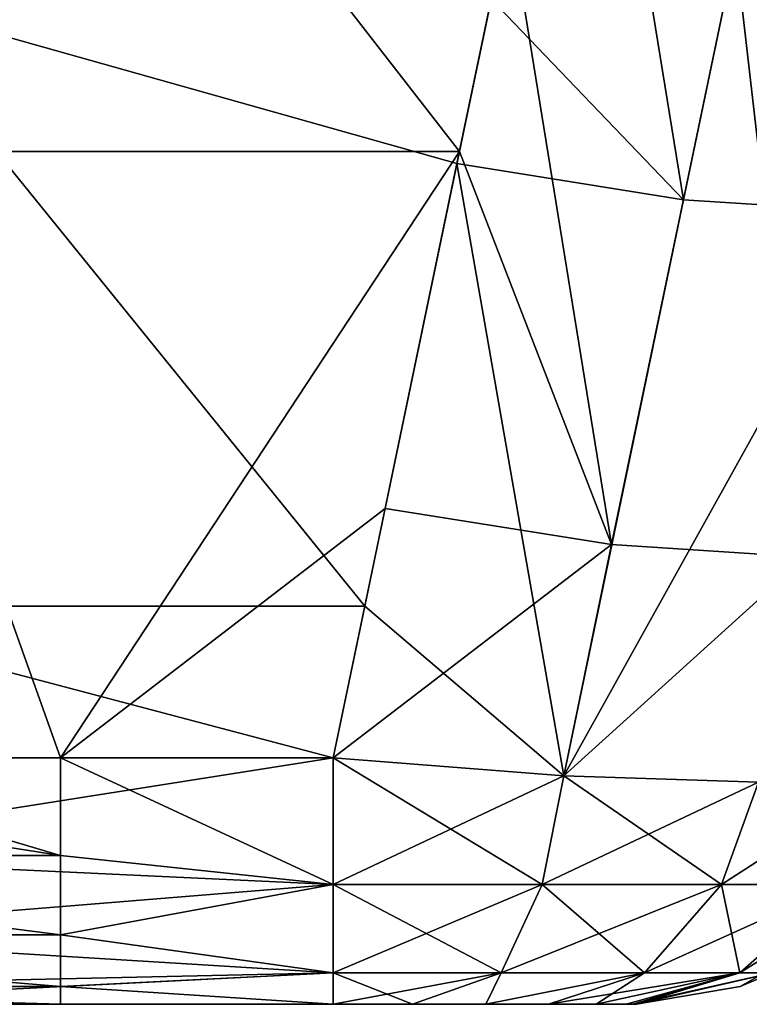
# Model space of a CAD drawing. Units: millimetres. Extents: x -432 to 432, y -12 to 113.
# Drawn here: x 412 to 417, y -12 to -6 of the extents above; entities that cross this region are included whole.
import ezdxf

# ---------------------------------------------------------------- set-up
doc = ezdxf.new("R2010")
doc.units = ezdxf.units.MM
doc.header["$LTSCALE"] = 21.359881
for name, color, linetype in [('10', 7, 'CONTINUOUS'), ('102', 7, 'CONTINUOUS'), ('106', 7, 'CONTINUOUS'), ('107', 7, 'CONTINUOUS'), ('108', 7, 'CONTINUOUS'), ('109', 7, 'CONTINUOUS'), ('14', 7, 'CONTINUOUS'), ('15', 7, 'CONTINUOUS'), ('43', 7, 'CONTINUOUS'), ('44', 7, 'CONTINUOUS')]:
    doc.layers.add(name, color=color, linetype=linetype)

msp = doc.modelspace()

# ---------------------------------------------------------------- linework, layer by layer
at = {"layer": '10', "linetype": 'Continuous'}
for points in [[(408.0271, -12, -39.2023), (410.0242, -12, -40.8737), (411.9126, -12, -39.2023), (408.0271, -12, -39.2023)], [(408.0271, -12, -39.2023), (411.9126, -12, -39.2023), (408.0883, -12, -35.1983), (408.0271, -12, -39.2023)], [(408.0883, -12, -35.1983), (411.9126, -12, -39.2023), (411.981, -12, -35.1983), (408.0883, -12, -35.1983)], [(408.0883, -12, -35.1983), (411.981, -12, -35.1983), (408.0883, -12, -31.1943), (408.0883, -12, -35.1983)], [(411.981, -12, -35.1983), (411.981, -12, -31.1943), (408.0883, -12, -31.1943), (411.981, -12, -35.1983)], [(411.981, -12, 36.8737), (409.9158, -12, 40.8737), (408.0883, -12, 36.8737), (411.981, -12, 36.8737)], [(411.981, -12, 36.8737), (408.0883, -12, 36.8737), (411.981, -12, 32.8697), (411.981, -12, 36.8737)], [(411.981, -12, 32.8697), (408.0883, -12, 36.8737), (408.0883, -12, 32.8697), (411.981, -12, 32.8697)], [(411.981, -12, 32.8697), (408.0883, -12, 32.8697), (411.981, -12, 28.8657), (411.981, -12, 32.8697)], [(411.981, -12, 28.8657), (408.0883, -12, 32.8697), (408.0883, -12, 28.8657), (411.981, -12, 28.8657)], [(411.981, -12, 28.8657), (408.0883, -12, 28.8657), (408.5307, -12, 24.8617), (411.981, -12, 28.8657)], [(411.981, -12, -27.1903), (408.5472, -12, -23.1863), (408.0883, -12, -27.1903), (411.981, -12, -27.1903)], [(411.981, -12, -27.1903), (408.0883, -12, -27.1903), (411.981, -12, -31.1943), (411.981, -12, -27.1903)], [(411.981, -12, -31.1943), (408.0883, -12, -27.1903), (408.0883, -12, -31.1943), (411.981, -12, -31.1943)], [(408.4995, -12, 16.8537), (408.5472, -12, 12.8497), (412.1866, -12, 16.8537), (408.4995, -12, 16.8537)], [(408.4995, -12, 16.8537), (412.1866, -12, 16.8537), (409.1989, -12, 20.8577), (408.4995, -12, 16.8537)], [(412.2022, -12, 24.8617), (411.981, -12, 28.8657), (408.5307, -12, 24.8617), (412.2022, -12, 24.8617)], [(412.2022, -12, 24.8617), (408.5307, -12, 24.8617), (409.1989, -12, 20.8577), (412.2022, -12, 24.8617)], [(412.2105, -12, -23.1863), (408.5472, -12, -23.1863), (411.981, -12, -27.1903), (412.2105, -12, -23.1863)], [(408.5472, -12, -23.1863), (412.2105, -12, -23.1863), (408.5472, -12, -19.1823), (408.5472, -12, -23.1863)], [(408.5472, -12, -19.1823), (412.2105, -12, -23.1863), (412.2105, -12, -19.1823), (408.5472, -12, -19.1823)], [(408.5472, -12, -19.1823), (412.2105, -12, -19.1823), (408.5472, -12, -15.1783), (408.5472, -12, -19.1823)], [(408.5472, -12, -15.1783), (412.2105, -12, -19.1823), (412.2105, -12, -15.1783), (408.5472, -12, -15.1783)], [(408.5472, -12, -15.1783), (412.2105, -12, -15.1783), (408.5472, -12, -11.1743), (408.5472, -12, -15.1783)], [(408.5472, -12, -11.1743), (412.2105, -12, -15.1783), (412.2105, -12, -11.1743), (408.5472, -12, -11.1743)], [(408.5472, -12, -11.1743), (412.2105, -12, -11.1743), (408.5472, -12, -7.1703), (408.5472, -12, -11.1743)], [(408.5472, -12, -7.1703), (412.2105, -12, -11.1743), (412.2105, -12, -7.1703), (408.5472, -12, -7.1703)], [(408.5472, -12, -7.1703), (412.2105, -12, -7.1703), (408.5472, -12, -3.1663), (408.5472, -12, -7.1703)], [(408.5472, -12, -3.1663), (412.2105, -12, -7.1703), (412.2105, -12, -3.1663), (408.5472, -12, -3.1663)], [(408.5472, -12, -3.1663), (412.2105, -12, -3.1663), (408.5472, -12, 0.8377), (408.5472, -12, -3.1663)], [(408.5472, -12, 0.8377), (412.2105, -12, -3.1663), (412.2105, -12, 0.8377), (408.5472, -12, 0.8377)], [(408.5472, -12, 0.8377), (412.2105, -12, 0.8377), (408.5472, -12, 4.8417), (408.5472, -12, 0.8377)], [(408.5472, -12, 4.8417), (412.2105, -12, 0.8377), (412.2105, -12, 4.8417), (408.5472, -12, 4.8417)], [(408.5472, -12, 4.8417), (412.2105, -12, 4.8417), (408.5472, -12, 8.8457), (408.5472, -12, 4.8417)], [(408.5472, -12, 8.8457), (412.2105, -12, 4.8417), (412.2105, -12, 8.8457), (408.5472, -12, 8.8457)], [(408.5472, -12, 8.8457), (412.2105, -12, 8.8457), (408.5472, -12, 12.8497), (408.5472, -12, 8.8457)], [(408.5472, -12, 12.8497), (412.2105, -12, 8.8457), (412.2105, -12, 12.8497), (408.5472, -12, 12.8497)], [(408.5472, -12, 12.8497), (412.2105, -12, 12.8497), (412.1866, -12, 16.8537), (408.5472, -12, 12.8497)], [(412.2022, -12, 24.8617), (409.1989, -12, 20.8577), (412.5363, -12, 20.8577), (412.2022, -12, 24.8617)], [(409.1989, -12, 20.8577), (412.1866, -12, 16.8537), (412.5363, -12, 20.8577), (409.1989, -12, 20.8577)], [(413.9158, -12, 40.8737), (409.9158, -12, 40.8737), (411.981, -12, 36.8737), (413.9158, -12, 40.8737)], [(410.0242, -12, -40.8737), (412.1562, -12, -40.8737), (411.9126, -12, -39.2023), (410.0242, -12, -40.8737)], [(412.1562, -12, -40.8737), (413.9158, -12, -40.8737), (411.9126, -12, -39.2023), (412.1562, -12, -40.8737)], [(411.9126, -12, -39.2023), (413.9158, -12, -40.8737), (414.4285, -12, -40.8075), (411.9126, -12, -39.2023)], [(415.8513, -12, -39.2166), (411.9126, -12, -39.2023), (415.6137, -12, -39.9014), (415.8513, -12, -39.2166)], [(411.9126, -12, -39.2023), (415.8513, -12, -39.2166), (411.981, -12, -35.1983), (411.9126, -12, -39.2023)], [(415.6137, -12, -39.9014), (411.9126, -12, -39.2023), (415.3052, -12, -40.305), (415.6137, -12, -39.9014)], [(415.3052, -12, -40.305), (411.9126, -12, -39.2023), (414.9016, -12, -40.6136), (415.3052, -12, -40.305)], [(414.9016, -12, -40.6136), (411.9126, -12, -39.2023), (414.4285, -12, -40.8075), (414.9016, -12, -40.6136)], [(415.8513, -12, -39.2166), (415.8737, -12, -38.9158), (411.981, -12, -35.1983), (415.8513, -12, -39.2166)], [(411.981, -12, -35.1983), (415.8737, -12, -38.9158), (415.8737, -12, -35.1983), (411.981, -12, -35.1983)], [(411.981, -12, -35.1983), (415.8737, -12, -35.1983), (411.981, -12, -31.1943), (411.981, -12, -35.1983)], [(411.981, -12, -31.1943), (415.8737, -12, -35.1983), (415.8737, -12, -34.9158), (411.981, -12, -31.1943)], [(415.8737, -12, 36.8737), (413.9158, -12, 40.8737), (411.981, -12, 36.8737), (415.8737, -12, 36.8737)], [(415.8737, -12, 36.8737), (411.981, -12, 36.8737), (415.8737, -12, 33.1522), (415.8737, -12, 36.8737)], [(415.8737, -12, 33.1522), (411.981, -12, 36.8737), (415.8737, -12, 32.8697), (415.8737, -12, 33.1522)], [(415.8737, -12, 32.8697), (411.981, -12, 36.8737), (411.981, -12, 32.8697), (415.8737, -12, 32.8697)], [(415.8737, -12, 32.8697), (411.981, -12, 32.8697), (415.8737, -12, 29.1482), (415.8737, -12, 32.8697)], [(415.8737, -12, 29.1482), (411.981, -12, 32.8697), (415.8737, -12, 28.8657), (415.8737, -12, 29.1482)], [(415.8737, -12, 28.8657), (411.981, -12, 32.8697), (411.981, -12, 28.8657), (415.8737, -12, 28.8657)], [(415.8737, -12, 28.8657), (411.981, -12, 28.8657), (415.8737, -12, 25.1442), (415.8737, -12, 28.8657)], [(415.8737, -12, 25.1442), (411.981, -12, 28.8657), (415.8737, -12, 24.8617), (415.8737, -12, 25.1442)], [(415.8737, -12, 24.8617), (411.981, -12, 28.8657), (412.2022, -12, 24.8617), (415.8737, -12, 24.8617)], [(415.8737, -12, -27.1903), (412.2105, -12, -23.1863), (411.981, -12, -27.1903), (415.8737, -12, -27.1903)], [(415.8737, -12, -27.1903), (411.981, -12, -27.1903), (415.8737, -12, -30.9118), (415.8737, -12, -27.1903)], [(415.8737, -12, -30.9118), (411.981, -12, -27.1903), (415.8737, -12, -31.1943), (415.8737, -12, -30.9118)], [(415.8737, -12, -31.1943), (411.981, -12, -27.1903), (411.981, -12, -31.1943), (415.8737, -12, -31.1943)], [(415.8737, -12, -31.1943), (411.981, -12, -31.1943), (415.8737, -12, -34.9158), (415.8737, -12, -31.1943)], [(412.2105, -12, 12.8497), (415.8737, -12, 12.8497), (412.1866, -12, 16.8537), (412.2105, -12, 12.8497)], [(415.8737, -12, 12.8497), (415.8737, -12, 13.1322), (412.1866, -12, 16.8537), (415.8737, -12, 12.8497)], [(412.1866, -12, 16.8537), (415.8737, -12, 13.1322), (415.8737, -12, 16.8537), (412.1866, -12, 16.8537)], [(412.1866, -12, 16.8537), (415.8737, -12, 16.8537), (412.5363, -12, 20.8577), (412.1866, -12, 16.8537)], [(415.8737, -12, 24.8617), (412.2022, -12, 24.8617), (415.8737, -12, 21.1402), (415.8737, -12, 24.8617)], [(412.2022, -12, 24.8617), (412.5363, -12, 20.8577), (415.8737, -12, 20.8577), (412.2022, -12, 24.8617)], [(412.2022, -12, 24.8617), (415.8737, -12, 20.8577), (415.8737, -12, 21.1402), (412.2022, -12, 24.8617)], [(415.8737, -12, -23.1863), (412.2105, -12, -23.1863), (415.8737, -12, -26.9078), (415.8737, -12, -23.1863)], [(412.2105, -12, -23.1863), (415.8737, -12, -23.1863), (412.2105, -12, -19.1823), (412.2105, -12, -23.1863)], [(415.8737, -12, -26.9078), (412.2105, -12, -23.1863), (415.8737, -12, -27.1903), (415.8737, -12, -26.9078)], [(415.8737, -12, -23.1863), (415.8737, -12, -22.9038), (412.2105, -12, -19.1823), (415.8737, -12, -23.1863)], [(412.2105, -12, -19.1823), (415.8737, -12, -22.9038), (415.8737, -12, -19.1823), (412.2105, -12, -19.1823)], [(412.2105, -12, -19.1823), (415.8737, -12, -19.1823), (412.2105, -12, -15.1783), (412.2105, -12, -19.1823)], [(415.8737, -12, -19.1823), (415.8737, -12, -18.8998), (412.2105, -12, -15.1783), (415.8737, -12, -19.1823)], [(412.2105, -12, -15.1783), (415.8737, -12, -18.8998), (415.8737, -12, -15.1783), (412.2105, -12, -15.1783)], [(412.2105, -12, -15.1783), (415.8737, -12, -15.1783), (412.2105, -12, -11.1743), (412.2105, -12, -15.1783)], [(415.8737, -12, -15.1783), (415.8737, -12, -14.8958), (412.2105, -12, -11.1743), (415.8737, -12, -15.1783)], [(412.2105, -12, -11.1743), (415.8737, -12, -14.8958), (415.8737, -12, -11.1743), (412.2105, -12, -11.1743)], [(412.2105, -12, -11.1743), (415.8737, -12, -11.1743), (412.2105, -12, -7.1703), (412.2105, -12, -11.1743)], [(415.8737, -12, -11.1743), (415.8737, -12, -10.8918), (412.2105, -12, -7.1703), (415.8737, -12, -11.1743)], [(412.2105, -12, -7.1703), (415.8737, -12, -10.8918), (415.8737, -12, -7.1703), (412.2105, -12, -7.1703)], [(412.2105, -12, -7.1703), (415.8737, -12, -7.1703), (412.2105, -12, -3.1663), (412.2105, -12, -7.1703)], [(415.8737, -12, -7.1703), (415.8737, -12, -6.8878), (412.2105, -12, -3.1663), (415.8737, -12, -7.1703)], [(412.2105, -12, -3.1663), (415.8737, -12, -6.8878), (415.8737, -12, -3.1663), (412.2105, -12, -3.1663)], [(412.2105, -12, -3.1663), (415.8737, -12, -3.1663), (412.2105, -12, 0.8377), (412.2105, -12, -3.1663)], [(415.8737, -12, -3.1663), (415.8737, -12, -2.8838), (412.2105, -12, 0.8377), (415.8737, -12, -3.1663)], [(412.2105, -12, 0.8377), (415.8737, -12, -2.8838), (415.8737, -12, 0.8377), (412.2105, -12, 0.8377)], [(412.2105, -12, 0.8377), (415.8737, -12, 0.8377), (412.2105, -12, 4.8417), (412.2105, -12, 0.8377)], [(415.8737, -12, 0.8377), (415.8737, -12, 1.1202), (412.2105, -12, 4.8417), (415.8737, -12, 0.8377)], [(412.2105, -12, 4.8417), (415.8737, -12, 1.1202), (415.8737, -12, 4.8417), (412.2105, -12, 4.8417)], [(412.2105, -12, 4.8417), (415.8737, -12, 4.8417), (412.2105, -12, 8.8457), (412.2105, -12, 4.8417)], [(415.8737, -12, 4.8417), (415.8737, -12, 5.1242), (412.2105, -12, 8.8457), (415.8737, -12, 4.8417)], [(412.2105, -12, 8.8457), (415.8737, -12, 5.1242), (415.8737, -12, 8.8457), (412.2105, -12, 8.8457)], [(412.2105, -12, 8.8457), (415.8737, -12, 8.8457), (412.2105, -12, 12.8497), (412.2105, -12, 8.8457)], [(415.8737, -12, 8.8457), (415.8737, -12, 9.1282), (412.2105, -12, 12.8497), (415.8737, -12, 8.8457)], [(412.2105, -12, 12.8497), (415.8737, -12, 9.1282), (415.8737, -12, 12.8497), (412.2105, -12, 12.8497)], [(415.8737, -12, 16.8537), (415.8737, -12, 17.1362), (412.5363, -12, 20.8577), (415.8737, -12, 16.8537)], [(412.5363, -12, 20.8577), (415.8737, -12, 17.1362), (415.8737, -12, 20.8577), (412.5363, -12, 20.8577)], [(414.4285, -12, 40.8075), (413.9158, -12, 40.8737), (415.8737, -12, 36.8737), (414.4285, -12, 40.8075)], [(414.9016, -12, 40.6136), (414.4285, -12, 40.8075), (415.8737, -12, 36.8737), (414.9016, -12, 40.6136)], [(415.3052, -12, 40.305), (414.9016, -12, 40.6136), (415.8737, -12, 36.8737), (415.3052, -12, 40.305)], [(415.6137, -12, 39.9014), (415.3052, -12, 40.305), (415.8737, -12, 36.8737), (415.6137, -12, 39.9014)], [(415.8075, -12, 39.4283), (415.6137, -12, 39.9014), (415.8737, -12, 36.8737), (415.8075, -12, 39.4283)], [(415.8737, -12, 38.9158), (415.8075, -12, 39.4283), (415.8737, -12, 37.1562), (415.8737, -12, 38.9158)], [(415.8737, -12, 37.1562), (415.8075, -12, 39.4283), (415.8737, -12, 36.8737), (415.8737, -12, 37.1562)]]:
    msp.add_3dface(points, dxfattribs=at)
at = {"layer": '102', "linetype": 'Continuous'}
for points in [[(408.1521, -10.4079, -42.8317), (410.0241, -10.4079, -42.8317), (412.1562, -11.0398, -42.5822), (408.1521, -10.4079, -42.8317)], [(408.1522, -11.0398, -42.5822), (408.1521, -10.4079, -42.8317), (412.1562, -11.0398, -42.5822), (408.1522, -11.0398, -42.5822)], [(410.0241, -10.4079, -42.8317), (412.1561, -10.4079, -42.8317), (412.1562, -11.0398, -42.5822), (410.0241, -10.4079, -42.8317)], [(412.1561, -10.4079, -42.8317), (413.9156, -10.4079, -42.8317), (413.9158, -11.2264, -42.4536), (412.1561, -10.4079, -42.8317)], [(412.1562, -11.0398, -42.5822), (412.1561, -10.4079, -42.8317), (413.9158, -11.2264, -42.4536), (412.1562, -11.0398, -42.5822)], [(408.1522, -11.5517, -42.1355), (408.1522, -11.0398, -42.5822), (412.1562, -11.5517, -42.1355), (408.1522, -11.5517, -42.1355)], [(412.1562, -11.5517, -42.1355), (408.1522, -11.0398, -42.5822), (412.1562, -11.0398, -42.5822), (412.1562, -11.5517, -42.1355)], [(412.1562, -11.5517, -42.1355), (412.1562, -11.0398, -42.5822), (413.9158, -11.2264, -42.4536), (412.1562, -11.5517, -42.1355)], [(413.9158, -11.7964, -41.7529), (412.1562, -11.5517, -42.1355), (413.9158, -11.2264, -42.4536), (413.9158, -11.7964, -41.7529)], [(408.1522, -11.8846, -41.5432), (408.1522, -11.5517, -42.1355), (412.1562, -11.8846, -41.5432), (408.1522, -11.8846, -41.5432)], [(412.1562, -11.8846, -41.5432), (408.1522, -11.5517, -42.1355), (412.1562, -11.5517, -42.1355), (412.1562, -11.8846, -41.5432)], [(412.1562, -11.8846, -41.5432), (412.1562, -11.5517, -42.1355), (413.9158, -11.7964, -41.7529), (412.1562, -11.8846, -41.5432)], [(413.9158, -12, -40.8737), (412.1562, -11.8846, -41.5432), (413.9158, -11.7964, -41.7529), (413.9158, -12, -40.8737)], [(412.1562, -12, -40.8737), (410.0242, -12, -40.8737), (408.1522, -11.8846, -41.5432), (412.1562, -12, -40.8737)], [(412.1562, -12, -40.8737), (408.1522, -11.8846, -41.5432), (412.1562, -11.8846, -41.5432), (412.1562, -12, -40.8737)], [(413.9158, -12, -40.8737), (412.1562, -12, -40.8737), (412.1562, -11.8846, -41.5432), (413.9158, -12, -40.8737)]]:
    msp.add_3dface(points, dxfattribs=at)
at = {"layer": '106', "linetype": 'Continuous'}
for points in [[(413.9156, -10.4079, 42.8317), (410.0241, -10.4079, 42.8317), (409.9158, -11.0398, 42.5822), (413.9156, -10.4079, 42.8317)], [(413.9156, -10.4079, 42.8317), (409.9158, -11.0398, 42.5822), (413.9158, -11.2264, 42.4536), (413.9156, -10.4079, 42.8317)], [(409.9158, -11.0398, 42.5822), (409.9158, -11.5517, 42.1355), (413.9158, -11.2264, 42.4536), (409.9158, -11.0398, 42.5822)], [(413.9158, -11.2264, 42.4536), (409.9158, -11.5517, 42.1355), (413.9158, -11.7964, 41.7529), (413.9158, -11.2264, 42.4536)], [(409.9158, -11.5517, 42.1355), (409.9158, -11.8846, 41.5432), (413.9158, -11.7964, 41.7529), (409.9158, -11.5517, 42.1355)], [(409.9158, -11.8846, 41.5432), (409.9158, -12, 40.8737), (413.9158, -11.7964, 41.7529), (409.9158, -11.8846, 41.5432)], [(409.9158, -12, 40.8737), (413.9158, -12, 40.8737), (413.9158, -11.7964, 41.7529), (409.9158, -12, 40.8737)]]:
    msp.add_3dface(points, dxfattribs=at)
at = {"layer": '107', "linetype": 'Continuous'}
for points in [[(415.4043, -10.5246, 42.5115), (413.9156, -10.4079, 42.8317), (415.266, -11.2263, 42.1898), (415.4043, -10.5246, 42.5115)], [(413.9156, -10.4079, 42.8317), (413.9158, -11.2264, 42.4536), (415.266, -11.2263, 42.1898), (413.9156, -10.4079, 42.8317)], [(415.4043, -10.5246, 42.5115), (415.266, -11.2263, 42.1898), (416.4223, -11.2263, 41.4223), (415.4043, -10.5246, 42.5115)], [(416.6617, -10.5652, 41.6617), (415.4043, -10.5246, 42.5115), (416.4223, -11.2263, 41.4223), (416.6617, -10.5652, 41.6617)], [(416.6617, -10.5652, 41.6617), (416.4223, -11.2263, 41.4223), (417.1898, -11.2263, 40.2661), (416.6617, -10.5652, 41.6617)], [(413.9158, -11.2264, 42.4536), (415.0013, -11.7964, 41.541), (415.266, -11.2263, 42.1898), (413.9158, -11.2264, 42.4536)], [(413.9158, -11.2264, 42.4536), (413.9158, -11.7964, 41.7529), (415.0013, -11.7964, 41.541), (413.9158, -11.2264, 42.4536)], [(415.0013, -11.7964, 41.541), (415.9268, -11.7964, 40.9268), (415.266, -11.2263, 42.1898), (415.0013, -11.7964, 41.541)], [(415.266, -11.2263, 42.1898), (415.9268, -11.7964, 40.9268), (416.4223, -11.2263, 41.4223), (415.266, -11.2263, 42.1898)], [(415.9268, -11.7964, 40.9268), (416.541, -11.7964, 40.0013), (416.4223, -11.2263, 41.4223), (415.9268, -11.7964, 40.9268)], [(416.4223, -11.2263, 41.4223), (416.541, -11.7964, 40.0013), (417.1898, -11.2263, 40.2661), (416.4223, -11.2263, 41.4223)], [(416.541, -11.7964, 40.0013), (416.7529, -11.7964, 38.9158), (417.1898, -11.2263, 40.2661), (416.541, -11.7964, 40.0013)], [(413.9158, -12, 40.8737), (414.4285, -12, 40.8075), (413.9158, -11.7964, 41.7529), (413.9158, -12, 40.8737)], [(413.9158, -11.7964, 41.7529), (414.4285, -12, 40.8075), (415.0013, -11.7964, 41.541), (413.9158, -11.7964, 41.7529)], [(414.4285, -12, 40.8075), (414.9016, -12, 40.6136), (415.0013, -11.7964, 41.541), (414.4285, -12, 40.8075)], [(414.9016, -12, 40.6136), (415.3052, -12, 40.305), (415.9268, -11.7964, 40.9268), (414.9016, -12, 40.6136)], [(415.0013, -11.7964, 41.541), (414.9016, -12, 40.6136), (415.9268, -11.7964, 40.9268), (415.0013, -11.7964, 41.541)], [(415.3052, -12, 40.305), (415.6137, -12, 39.9014), (415.9268, -11.7964, 40.9268), (415.3052, -12, 40.305)], [(415.6137, -12, 39.9014), (415.8075, -12, 39.4283), (416.541, -11.7964, 40.0013), (415.6137, -12, 39.9014)], [(415.9268, -11.7964, 40.9268), (415.6137, -12, 39.9014), (416.541, -11.7964, 40.0013), (415.9268, -11.7964, 40.9268)], [(415.8075, -12, 39.4283), (415.8737, -12, 38.9158), (416.541, -11.7964, 40.0013), (415.8075, -12, 39.4283)], [(416.541, -11.7964, 40.0013), (415.8737, -12, 38.9158), (416.7529, -11.7964, 38.9158), (416.541, -11.7964, 40.0013)]]:
    msp.add_3dface(points, dxfattribs=at)
at = {"layer": '108', "linetype": 'Continuous'}
for points in [[(416.7529, -11.7964, 38.9158), (416.5432, -11.8846, 37.1562), (417.1355, -11.5517, 37.1562), (416.7529, -11.7964, 38.9158)], [(417.1355, -11.5517, -34.9158), (416.5432, -11.8846, -34.9158), (416.7529, -11.7964, -38.9158), (417.1355, -11.5517, -34.9158)], [(416.5432, -11.8846, -34.9158), (417.1355, -11.5517, -34.9158), (416.5432, -11.8846, -30.9118), (416.5432, -11.8846, -34.9158)], [(416.5432, -11.8846, -30.9118), (417.1355, -11.5517, -34.9158), (417.1355, -11.5517, -30.9118), (416.5432, -11.8846, -30.9118)], [(416.5432, -11.8846, -30.9118), (417.1355, -11.5517, -30.9118), (416.5432, -11.8846, -26.9078), (416.5432, -11.8846, -30.9118)], [(416.5432, -11.8846, -26.9078), (417.1355, -11.5517, -30.9118), (417.1355, -11.5517, -26.9078), (416.5432, -11.8846, -26.9078)], [(416.5432, -11.8846, -26.9078), (417.1355, -11.5517, -26.9078), (416.5432, -11.8846, -22.9038), (416.5432, -11.8846, -26.9078)], [(416.5432, -11.8846, -22.9038), (417.1355, -11.5517, -26.9078), (417.1355, -11.5517, -22.9038), (416.5432, -11.8846, -22.9038)], [(416.5432, -11.8846, -22.9038), (417.1355, -11.5517, -22.9038), (416.5432, -11.8846, -18.8998), (416.5432, -11.8846, -22.9038)], [(416.5432, -11.8846, -18.8998), (417.1355, -11.5517, -22.9038), (417.1355, -11.5517, -18.8998), (416.5432, -11.8846, -18.8998)], [(416.5432, -11.8846, -18.8998), (417.1355, -11.5517, -18.8998), (416.5432, -11.8846, -14.8958), (416.5432, -11.8846, -18.8998)], [(416.5432, -11.8846, -14.8958), (417.1355, -11.5517, -18.8998), (417.1355, -11.5517, -14.8958), (416.5432, -11.8846, -14.8958)], [(416.5432, -11.8846, -14.8958), (417.1355, -11.5517, -14.8958), (416.5432, -11.8846, -10.8918), (416.5432, -11.8846, -14.8958)], [(416.5432, -11.8846, -10.8918), (417.1355, -11.5517, -14.8958), (417.1355, -11.5517, -10.8918), (416.5432, -11.8846, -10.8918)], [(416.5432, -11.8846, -10.8918), (417.1355, -11.5517, -10.8918), (416.5432, -11.8846, -6.8878), (416.5432, -11.8846, -10.8918)], [(416.5432, -11.8846, -6.8878), (417.1355, -11.5517, -10.8918), (417.1355, -11.5517, -6.8878), (416.5432, -11.8846, -6.8878)], [(416.5432, -11.8846, -6.8878), (417.1355, -11.5517, -6.8878), (416.5432, -11.8846, -2.8838), (416.5432, -11.8846, -6.8878)], [(416.5432, -11.8846, -2.8838), (417.1355, -11.5517, -6.8878), (417.1355, -11.5517, -2.8838), (416.5432, -11.8846, -2.8838)], [(416.5432, -11.8846, -2.8838), (417.1355, -11.5517, -2.8838), (416.5432, -11.8846, 1.1202), (416.5432, -11.8846, -2.8838)], [(416.5432, -11.8846, 1.1202), (417.1355, -11.5517, -2.8838), (417.1355, -11.5517, 1.1202), (416.5432, -11.8846, 1.1202)], [(416.5432, -11.8846, 1.1202), (417.1355, -11.5517, 1.1202), (416.5432, -11.8846, 5.1242), (416.5432, -11.8846, 1.1202)], [(416.5432, -11.8846, 5.1242), (417.1355, -11.5517, 1.1202), (417.1355, -11.5517, 5.1242), (416.5432, -11.8846, 5.1242)], [(416.5432, -11.8846, 5.1242), (417.1355, -11.5517, 5.1242), (416.5432, -11.8846, 9.1282), (416.5432, -11.8846, 5.1242)], [(416.5432, -11.8846, 9.1282), (417.1355, -11.5517, 5.1242), (417.1355, -11.5517, 9.1282), (416.5432, -11.8846, 9.1282)], [(416.5432, -11.8846, 9.1282), (417.1355, -11.5517, 9.1282), (416.5432, -11.8846, 13.1322), (416.5432, -11.8846, 9.1282)], [(416.5432, -11.8846, 13.1322), (417.1355, -11.5517, 9.1282), (417.1355, -11.5517, 13.1322), (416.5432, -11.8846, 13.1322)], [(416.5432, -11.8846, 13.1322), (417.1355, -11.5517, 13.1322), (416.5432, -11.8846, 17.1362), (416.5432, -11.8846, 13.1322)], [(416.5432, -11.8846, 17.1362), (417.1355, -11.5517, 13.1322), (417.1355, -11.5517, 17.1362), (416.5432, -11.8846, 17.1362)], [(416.5432, -11.8846, 17.1362), (417.1355, -11.5517, 17.1362), (416.5432, -11.8846, 21.1402), (416.5432, -11.8846, 17.1362)], [(416.5432, -11.8846, 21.1402), (417.1355, -11.5517, 17.1362), (417.1355, -11.5517, 21.1402), (416.5432, -11.8846, 21.1402)], [(416.5432, -11.8846, 21.1402), (417.1355, -11.5517, 21.1402), (416.5432, -11.8846, 25.1442), (416.5432, -11.8846, 21.1402)], [(416.5432, -11.8846, 25.1442), (417.1355, -11.5517, 21.1402), (417.1355, -11.5517, 25.1442), (416.5432, -11.8846, 25.1442)], [(416.5432, -11.8846, 25.1442), (417.1355, -11.5517, 25.1442), (416.5432, -11.8846, 29.1482), (416.5432, -11.8846, 25.1442)], [(416.5432, -11.8846, 29.1482), (417.1355, -11.5517, 25.1442), (417.1355, -11.5517, 29.1482), (416.5432, -11.8846, 29.1482)], [(416.5432, -11.8846, 29.1482), (417.1355, -11.5517, 29.1482), (416.5432, -11.8846, 33.1522), (416.5432, -11.8846, 29.1482)], [(416.5432, -11.8846, 33.1522), (417.1355, -11.5517, 29.1482), (417.1355, -11.5517, 33.1522), (416.5432, -11.8846, 33.1522)], [(416.5432, -11.8846, 33.1522), (417.1355, -11.5517, 33.1522), (416.5432, -11.8846, 37.1562), (416.5432, -11.8846, 33.1522)], [(416.5432, -11.8846, 37.1562), (417.1355, -11.5517, 33.1522), (417.1355, -11.5517, 37.1562), (416.5432, -11.8846, 37.1562)], [(415.8737, -12, -35.1983), (415.8737, -12, -38.9158), (416.7529, -11.7964, -38.9158), (415.8737, -12, -35.1983)], [(415.8737, -12, -34.9158), (415.8737, -12, -35.1983), (416.7529, -11.7964, -38.9158), (415.8737, -12, -34.9158)], [(416.7529, -11.7964, 38.9158), (415.8737, -12, 38.9158), (416.5432, -11.8846, 37.1562), (416.7529, -11.7964, 38.9158)], [(416.5432, -11.8846, -34.9158), (415.8737, -12, -34.9158), (416.7529, -11.7964, -38.9158), (416.5432, -11.8846, -34.9158)], [(415.8737, -12, 38.9158), (415.8737, -12, 37.1562), (416.5432, -11.8846, 37.1562), (415.8737, -12, 38.9158)], [(415.8737, -12, 37.1562), (415.8737, -12, 36.8737), (416.5432, -11.8846, 33.1522), (415.8737, -12, 37.1562)], [(415.8737, -12, 37.1562), (416.5432, -11.8846, 33.1522), (416.5432, -11.8846, 37.1562), (415.8737, -12, 37.1562)], [(415.8737, -12, 36.8737), (415.8737, -12, 33.1522), (416.5432, -11.8846, 33.1522), (415.8737, -12, 36.8737)], [(415.8737, -12, 33.1522), (415.8737, -12, 32.8697), (416.5432, -11.8846, 29.1482), (415.8737, -12, 33.1522)], [(415.8737, -12, 33.1522), (416.5432, -11.8846, 29.1482), (416.5432, -11.8846, 33.1522), (415.8737, -12, 33.1522)], [(415.8737, -12, 32.8697), (415.8737, -12, 29.1482), (416.5432, -11.8846, 29.1482), (415.8737, -12, 32.8697)], [(415.8737, -12, 29.1482), (415.8737, -12, 28.8657), (416.5432, -11.8846, 25.1442), (415.8737, -12, 29.1482)], [(415.8737, -12, 29.1482), (416.5432, -11.8846, 25.1442), (416.5432, -11.8846, 29.1482), (415.8737, -12, 29.1482)], [(415.8737, -12, 28.8657), (415.8737, -12, 25.1442), (416.5432, -11.8846, 25.1442), (415.8737, -12, 28.8657)], [(415.8737, -12, 25.1442), (415.8737, -12, 24.8617), (416.5432, -11.8846, 21.1402), (415.8737, -12, 25.1442)], [(415.8737, -12, 25.1442), (416.5432, -11.8846, 21.1402), (416.5432, -11.8846, 25.1442), (415.8737, -12, 25.1442)], [(415.8737, -12, 24.8617), (415.8737, -12, 21.1402), (416.5432, -11.8846, 21.1402), (415.8737, -12, 24.8617)], [(415.8737, -12, -23.1863), (415.8737, -12, -26.9078), (416.5432, -11.8846, -26.9078), (415.8737, -12, -23.1863)], [(415.8737, -12, -22.9038), (415.8737, -12, -23.1863), (416.5432, -11.8846, -26.9078), (415.8737, -12, -22.9038)], [(415.8737, -12, -26.9078), (415.8737, -12, -27.1903), (416.5432, -11.8846, -30.9118), (415.8737, -12, -26.9078)], [(415.8737, -12, -26.9078), (416.5432, -11.8846, -30.9118), (416.5432, -11.8846, -26.9078), (415.8737, -12, -26.9078)], [(415.8737, -12, -27.1903), (415.8737, -12, -30.9118), (416.5432, -11.8846, -30.9118), (415.8737, -12, -27.1903)], [(415.8737, -12, -30.9118), (415.8737, -12, -31.1943), (416.5432, -11.8846, -34.9158), (415.8737, -12, -30.9118)], [(415.8737, -12, -30.9118), (416.5432, -11.8846, -34.9158), (416.5432, -11.8846, -30.9118), (415.8737, -12, -30.9118)], [(415.8737, -12, -31.1943), (415.8737, -12, -34.9158), (416.5432, -11.8846, -34.9158), (415.8737, -12, -31.1943)], [(415.8737, -12, -19.1823), (415.8737, -12, -22.9038), (416.5432, -11.8846, -22.9038), (415.8737, -12, -19.1823)], [(415.8737, -12, -22.9038), (416.5432, -11.8846, -26.9078), (416.5432, -11.8846, -22.9038), (415.8737, -12, -22.9038)], [(415.8737, -12, -18.8998), (415.8737, -12, -19.1823), (416.5432, -11.8846, -22.9038), (415.8737, -12, -18.8998)], [(415.8737, -12, -15.1783), (415.8737, -12, -18.8998), (416.5432, -11.8846, -18.8998), (415.8737, -12, -15.1783)], [(415.8737, -12, -18.8998), (416.5432, -11.8846, -22.9038), (416.5432, -11.8846, -18.8998), (415.8737, -12, -18.8998)], [(415.8737, -12, -14.8958), (415.8737, -12, -15.1783), (416.5432, -11.8846, -18.8998), (415.8737, -12, -14.8958)], [(415.8737, -12, -11.1743), (415.8737, -12, -14.8958), (416.5432, -11.8846, -14.8958), (415.8737, -12, -11.1743)], [(415.8737, -12, -14.8958), (416.5432, -11.8846, -18.8998), (416.5432, -11.8846, -14.8958), (415.8737, -12, -14.8958)], [(415.8737, -12, -10.8918), (415.8737, -12, -11.1743), (416.5432, -11.8846, -14.8958), (415.8737, -12, -10.8918)], [(415.8737, -12, -7.1703), (415.8737, -12, -10.8918), (416.5432, -11.8846, -10.8918), (415.8737, -12, -7.1703)], [(415.8737, -12, -10.8918), (416.5432, -11.8846, -14.8958), (416.5432, -11.8846, -10.8918), (415.8737, -12, -10.8918)], [(415.8737, -12, -6.8878), (415.8737, -12, -7.1703), (416.5432, -11.8846, -10.8918), (415.8737, -12, -6.8878)], [(415.8737, -12, -3.1663), (415.8737, -12, -6.8878), (416.5432, -11.8846, -6.8878), (415.8737, -12, -3.1663)], [(415.8737, -12, -6.8878), (416.5432, -11.8846, -10.8918), (416.5432, -11.8846, -6.8878), (415.8737, -12, -6.8878)], [(415.8737, -12, -2.8838), (415.8737, -12, -3.1663), (416.5432, -11.8846, -6.8878), (415.8737, -12, -2.8838)], [(415.8737, -12, 0.8377), (415.8737, -12, -2.8838), (416.5432, -11.8846, -2.8838), (415.8737, -12, 0.8377)], [(415.8737, -12, -2.8838), (416.5432, -11.8846, -6.8878), (416.5432, -11.8846, -2.8838), (415.8737, -12, -2.8838)], [(415.8737, -12, 1.1202), (415.8737, -12, 0.8377), (416.5432, -11.8846, -2.8838), (415.8737, -12, 1.1202)], [(415.8737, -12, 4.8417), (415.8737, -12, 1.1202), (416.5432, -11.8846, 1.1202), (415.8737, -12, 4.8417)], [(415.8737, -12, 1.1202), (416.5432, -11.8846, -2.8838), (416.5432, -11.8846, 1.1202), (415.8737, -12, 1.1202)], [(415.8737, -12, 5.1242), (415.8737, -12, 4.8417), (416.5432, -11.8846, 1.1202), (415.8737, -12, 5.1242)], [(415.8737, -12, 8.8457), (415.8737, -12, 5.1242), (416.5432, -11.8846, 5.1242), (415.8737, -12, 8.8457)], [(415.8737, -12, 5.1242), (416.5432, -11.8846, 1.1202), (416.5432, -11.8846, 5.1242), (415.8737, -12, 5.1242)], [(415.8737, -12, 9.1282), (415.8737, -12, 8.8457), (416.5432, -11.8846, 5.1242), (415.8737, -12, 9.1282)], [(415.8737, -12, 12.8497), (415.8737, -12, 9.1282), (416.5432, -11.8846, 9.1282), (415.8737, -12, 12.8497)], [(415.8737, -12, 9.1282), (416.5432, -11.8846, 5.1242), (416.5432, -11.8846, 9.1282), (415.8737, -12, 9.1282)], [(415.8737, -12, 13.1322), (415.8737, -12, 12.8497), (416.5432, -11.8846, 9.1282), (415.8737, -12, 13.1322)], [(415.8737, -12, 16.8537), (415.8737, -12, 13.1322), (416.5432, -11.8846, 13.1322), (415.8737, -12, 16.8537)], [(415.8737, -12, 13.1322), (416.5432, -11.8846, 9.1282), (416.5432, -11.8846, 13.1322), (415.8737, -12, 13.1322)], [(415.8737, -12, 17.1362), (415.8737, -12, 16.8537), (416.5432, -11.8846, 13.1322), (415.8737, -12, 17.1362)], [(415.8737, -12, 20.8577), (415.8737, -12, 17.1362), (416.5432, -11.8846, 17.1362), (415.8737, -12, 20.8577)], [(415.8737, -12, 17.1362), (416.5432, -11.8846, 13.1322), (416.5432, -11.8846, 17.1362), (415.8737, -12, 17.1362)], [(415.8737, -12, 21.1402), (415.8737, -12, 20.8577), (416.5432, -11.8846, 17.1362), (415.8737, -12, 21.1402)], [(415.8737, -12, 21.1402), (416.5432, -11.8846, 17.1362), (416.5432, -11.8846, 21.1402), (415.8737, -12, 21.1402)]]:
    msp.add_3dface(points, dxfattribs=at)
at = {"layer": '109', "linetype": 'Continuous'}
for points in [[(413.9156, -10.4079, -42.8317), (415.4043, -10.5246, -42.5115), (413.9158, -11.2264, -42.4536), (413.9156, -10.4079, -42.8317)], [(413.9158, -11.2264, -42.4536), (415.4043, -10.5246, -42.5115), (415.266, -11.2263, -42.1898), (413.9158, -11.2264, -42.4536)], [(415.4043, -10.5246, -42.5115), (416.6617, -10.5652, -41.6617), (415.266, -11.2263, -42.1898), (415.4043, -10.5246, -42.5115)], [(416.6617, -10.5652, -41.6617), (417.5115, -10.5246, -40.4043), (416.4223, -11.2263, -41.4223), (416.6617, -10.5652, -41.6617)], [(417.5115, -10.5246, -40.4043), (417.1898, -11.2263, -40.2661), (416.4223, -11.2263, -41.4223), (417.5115, -10.5246, -40.4043)], [(416.6617, -10.5652, -41.6617), (416.4223, -11.2263, -41.4223), (415.266, -11.2263, -42.1898), (416.6617, -10.5652, -41.6617)], [(413.9158, -11.7964, -41.7529), (413.9158, -11.2264, -42.4536), (415.266, -11.2263, -42.1898), (413.9158, -11.7964, -41.7529)], [(415.0013, -11.7964, -41.541), (413.9158, -11.7964, -41.7529), (415.266, -11.2263, -42.1898), (415.0013, -11.7964, -41.541)], [(415.9268, -11.7964, -40.9268), (415.0013, -11.7964, -41.541), (416.4223, -11.2263, -41.4223), (415.9268, -11.7964, -40.9268)], [(416.4223, -11.2263, -41.4223), (415.0013, -11.7964, -41.541), (415.266, -11.2263, -42.1898), (416.4223, -11.2263, -41.4223)], [(416.541, -11.7964, -40.0013), (415.9268, -11.7964, -40.9268), (417.1898, -11.2263, -40.2661), (416.541, -11.7964, -40.0013)], [(417.1898, -11.2263, -40.2661), (415.9268, -11.7964, -40.9268), (416.4223, -11.2263, -41.4223), (417.1898, -11.2263, -40.2661)], [(417.4536, -11.2264, -38.9158), (416.541, -11.7964, -40.0013), (417.1898, -11.2263, -40.2661), (417.4536, -11.2264, -38.9158)], [(417.4536, -11.2264, -38.9158), (416.7529, -11.7964, -38.9158), (416.541, -11.7964, -40.0013), (417.4536, -11.2264, -38.9158)], [(414.4285, -12, -40.8075), (413.9158, -12, -40.8737), (415.0013, -11.7964, -41.541), (414.4285, -12, -40.8075)], [(413.9158, -12, -40.8737), (413.9158, -11.7964, -41.7529), (415.0013, -11.7964, -41.541), (413.9158, -12, -40.8737)], [(414.9016, -12, -40.6136), (414.4285, -12, -40.8075), (415.0013, -11.7964, -41.541), (414.9016, -12, -40.6136)], [(415.3052, -12, -40.305), (414.9016, -12, -40.6136), (415.9268, -11.7964, -40.9268), (415.3052, -12, -40.305)], [(415.9268, -11.7964, -40.9268), (414.9016, -12, -40.6136), (415.0013, -11.7964, -41.541), (415.9268, -11.7964, -40.9268)], [(415.6137, -12, -39.9014), (415.3052, -12, -40.305), (416.541, -11.7964, -40.0013), (415.6137, -12, -39.9014)], [(416.541, -11.7964, -40.0013), (415.3052, -12, -40.305), (415.9268, -11.7964, -40.9268), (416.541, -11.7964, -40.0013)], [(415.8513, -12, -39.2166), (415.6137, -12, -39.9014), (416.541, -11.7964, -40.0013), (415.8513, -12, -39.2166)], [(415.8737, -12, -38.9158), (415.8513, -12, -39.2166), (416.7529, -11.7964, -38.9158), (415.8737, -12, -38.9158)], [(416.7529, -11.7964, -38.9158), (415.8513, -12, -39.2166), (416.541, -11.7964, -40.0013), (416.7529, -11.7964, -38.9158)]]:
    msp.add_3dface(points, dxfattribs=at)
at = {"layer": '14', "linetype": 'Continuous'}
for points in [[(410.2078, -9.4279, 43.0359), (414.1198, -9.4279, 43.0359), (410.9429, -5.508, 43.8525), (410.2078, -9.4279, 43.0359)], [(410.9429, -5.508, 43.8525), (414.1198, -9.4279, 43.0359), (414.715, -6.571, 43.631), (410.9429, -5.508, 43.8525)], [(414.9365, -5.508, 43.8525), (410.9429, -5.508, 43.8525), (414.715, -6.571, 43.631), (414.9365, -5.508, 43.8525)], [(410.0241, -10.4079, 42.8317), (413.9156, -10.4079, 42.8317), (410.2078, -9.4279, 43.0359), (410.0241, -10.4079, 42.8317)], [(410.2078, -9.4279, 43.0359), (413.9156, -10.4079, 42.8317), (414.1198, -9.4279, 43.0359), (410.2078, -9.4279, 43.0359)]]:
    msp.add_3dface(points, dxfattribs=at)
at = {"layer": '15', "linetype": 'Continuous'}
for points in [[(414.7315, -6.492, -43.6475), (410.7584, -6.492, -43.6475), (411.6864, -2.5721, -44.4641), (414.7315, -6.492, -43.6475)], [(414.7315, -6.492, -43.6475), (411.6864, -2.5721, -44.4641), (415.0514, -4.9567, -43.9674), (414.7315, -6.492, -43.6475)], [(412.1561, -10.4079, -42.8317), (410.0241, -10.4079, -42.8317), (410.7584, -6.492, -43.6475), (412.1561, -10.4079, -42.8317)], [(414.7315, -6.492, -43.6475), (412.1561, -10.4079, -42.8317), (410.7584, -6.492, -43.6475), (414.7315, -6.492, -43.6475)], [(414.7315, -6.492, -43.6475), (414.2512, -8.7975, -43.1672), (412.1561, -10.4079, -42.8317), (414.7315, -6.492, -43.6475)], [(413.9156, -10.4079, -42.8317), (412.1561, -10.4079, -42.8317), (414.2512, -8.7975, -43.1672), (413.9156, -10.4079, -42.8317)]]:
    msp.add_3dface(points, dxfattribs=at)
at = {"layer": '43', "linetype": 'Continuous'}
for points in [[(415.5152, -2.7302, 44.4312), (414.9365, -5.508, 43.8525), (416.1772, -6.804, 43.2876), (415.5152, -2.7302, 44.4312)], [(415.5152, -2.7302, 44.4312), (416.1772, -6.804, 43.2876), (416.9774, -2.9633, 44.0877), (415.5152, -2.7302, 44.4312)], [(416.1772, -6.804, 43.2876), (417.4282, -6.8856, 42.4283), (416.9774, -2.9633, 44.0877), (416.1772, -6.804, 43.2876)], [(414.9365, -5.508, 43.8525), (414.715, -6.571, 43.631), (416.1772, -6.804, 43.2876), (414.9365, -5.508, 43.8525)], [(414.715, -6.571, 43.631), (414.1198, -9.4279, 43.0359), (415.4043, -10.5246, 42.5115), (414.715, -6.571, 43.631)], [(414.715, -6.571, 43.631), (415.4043, -10.5246, 42.5115), (416.1772, -6.804, 43.2876), (414.715, -6.571, 43.631)], [(416.1772, -6.804, 43.2876), (415.4043, -10.5246, 42.5115), (417.4282, -6.8856, 42.4283), (416.1772, -6.804, 43.2876)], [(415.4043, -10.5246, 42.5115), (416.6617, -10.5652, 41.6617), (417.4282, -6.8856, 42.4283), (415.4043, -10.5246, 42.5115)], [(414.1198, -9.4279, 43.0359), (413.9156, -10.4079, 42.8317), (415.4043, -10.5246, 42.5115), (414.1198, -9.4279, 43.0359)]]:
    msp.add_3dface(points, dxfattribs=at)
at = {"layer": '44', "linetype": 'Continuous'}
for points in [[(415.0514, -4.9567, -43.9674), (415.7133, -9.0305, -42.8237), (414.7315, -6.492, -43.6475), (415.0514, -4.9567, -43.9674)], [(415.7133, -9.0305, -42.8237), (415.0514, -4.9567, -43.9674), (416.5135, -5.1897, -43.6239), (415.7133, -9.0305, -42.8237)], [(416.9644, -9.1121, -41.9644), (415.7133, -9.0305, -42.8237), (416.5135, -5.1897, -43.6239), (416.9644, -9.1121, -41.9644)], [(416.9644, -9.1121, -41.9644), (416.5135, -5.1897, -43.6239), (417.7645, -5.2714, -42.7646), (416.9644, -9.1121, -41.9644)], [(414.2512, -8.7975, -43.1672), (414.7315, -6.492, -43.6475), (415.7133, -9.0305, -42.8237), (414.2512, -8.7975, -43.1672)], [(413.9156, -10.4079, -42.8317), (414.2512, -8.7975, -43.1672), (415.7133, -9.0305, -42.8237), (413.9156, -10.4079, -42.8317)], [(415.4043, -10.5246, -42.5115), (413.9156, -10.4079, -42.8317), (415.7133, -9.0305, -42.8237), (415.4043, -10.5246, -42.5115)], [(416.9644, -9.1121, -41.9644), (415.4043, -10.5246, -42.5115), (415.7133, -9.0305, -42.8237), (416.9644, -9.1121, -41.9644)], [(416.6617, -10.5652, -41.6617), (415.4043, -10.5246, -42.5115), (416.9644, -9.1121, -41.9644), (416.6617, -10.5652, -41.6617)]]:
    msp.add_3dface(points, dxfattribs=at)

doc.saveas('drawing.dxf')
